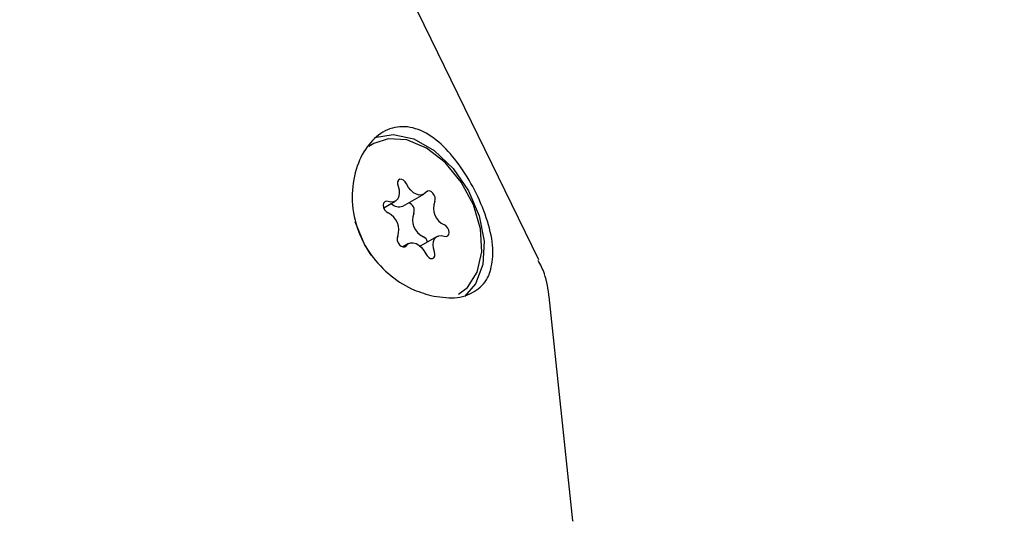
# Model space of a CAD drawing. Units: millimetres. Extents: x 384 to 1479, y 660 to 1427.
# Drawn here: x 610 to 615, y 1180 to 1182 of the extents above; entities that cross this region are included whole.
import ezdxf

# ---------------------------------------------------------------- set-up
doc = ezdxf.new("R2010")
doc.units = ezdxf.units.MM
doc.header["$LTSCALE"] = 100
doc.styles.add('SLDTEXTSTYLE0', font='TXT', dxfattribs={"width": 0.75})
doc.dimstyles.new('SLDDIMSTYLE3', dxfattribs={"dimtxt": 15.875, "dimasz": 8, "dimexe": 0, "dimexo": 0.0625, "dimgap": 3.96875, "dimtad": 2, "dimdec": 0, "dimrnd": 1e-09, "dimzin": 12, "dimdsep": 46, "dimtxsty": 'SLDTEXTSTYLE0', "dimblk1": 'DOT', "dimblk2": 'DOT', "dimsah": 1, "dimcen": 0.09, "dimse1": 1, "dimse2": 1, "dimadec": 0, "dimazin": 3, "dimtfac": 1, "dimtdec": 0, "dimtofl": 0, "dimtmove": 0, "dimatfit": 3, "dimldrblk": 'DOT', "dimfxl": 0, "dimfrac": 2, "dimtolj": 1, "dimtzin": 12, "dimarcsym": 0})

# ---------------------------------------------------------------- blocks, each defined once
blk = doc.blocks.new('_Dot')
at = {"color": 0, "linetype": 'ByBlock', "lineweight": -2}
blk.add_line((-0.5, 0), (-1, 0), dxfattribs=at)
at = {"color": 0, "linetype": 'ByBlock', "const_width": 0.5}
blk.add_lwpolyline([(-0.25, 0, 1), (0.25, 0, 1)], format="xyb", close=True, dxfattribs=at)
blk = doc.blocks.new('_D_10')
at = {"color": 7, "linetype": 'Continuous', "lineweight": 18}
blk.add_line((404.7314, 861.9195), (404.7314, 1246.1293), dxfattribs=at)
at = {"color": 7, "linetype": 'Continuous', "lineweight": 18, "xscale": 8, "yscale": 8}
for p, rotation in [((404.7314, 1246.1293), 90.0000000000004), ((404.7314, 861.9195), 270.0000000000004)]:
    blk.add_blockref('_Dot', p, dxfattribs=dict(at, rotation=rotation))
at = {"color": 7, "linetype": 'Continuous', "lineweight": 18, "insert": (384.2675, 1036.4296), "char_height": 15.875, "attachment_point": 1, "rotation": 90, "style": 'SLDTEXTSTYLE0'}
blk.add_mtext('384', dxfattribs=at)
blk = doc.blocks.new('_D_11')
at = {"color": 7, "linetype": 'Continuous', "lineweight": 18}
blk.add_line((1222.3376, 1406.7189), (575.115, 1406.7189), dxfattribs=at)
at = {"color": 7, "linetype": 'Continuous', "lineweight": 18, "xscale": 8, "yscale": 8, "rotation": 180.0000000000004}
blk.add_blockref('_Dot', (575.115, 1406.7189), dxfattribs=at)
at = {"color": 7, "linetype": 'Continuous', "lineweight": 18, "xscale": 8, "yscale": 8}
blk.add_blockref('_Dot', (1222.3376, 1406.7189), dxfattribs=at)
at = {"color": 7, "linetype": 'Continuous', "lineweight": 18, "insert": (881.1315, 1427.1828), "char_height": 15.875, "attachment_point": 1, "style": 'SLDTEXTSTYLE0'}
blk.add_mtext('647', dxfattribs=at)

msp = doc.modelspace()

# ---------------------------------------------------------------- linework, layer by layer
at = {"color": 7, "linetype": 'Continuous', "lineweight": 25}
for p, q in [((612.6191, 1181.0097), (610.2932, 1185.7737)), ((611.8551, 1181.548), (611.8324, 1181.5352)), ((611.9898, 1181.2588), (612.0869, 1181.3136)), ((611.9012, 1181.2509), (611.9545, 1181.2809)), ((612.016, 1181.0855), (611.989, 1181.0702)), ((612.1485, 1181.1181), (612.0698, 1181.0738)), ((612.7761, 1179.8029), (612.6675, 1180.841)), ((612.7761, 1179.8029), (612.7761, 1179.8013))]:
    msp.add_line(p, q, dxfattribs=at)
at = {"color": 7, "linetype": 'Continuous', "lineweight": 25, "flags": 128}
for points in [[(611.8588, 1181.5758), (611.9449, 1181.5902), (612.04, 1181.5695), (612.1354, 1181.5156), (612.2227, 1181.4333), (612.2942, 1181.3298), (612.3435, 1181.2144), (612.3662, 1181.0973), (612.3604, 1180.9889), (612.3264, 1180.8989), (612.2755, 1180.8412)], [(612.2479, 1180.851), (612.2883, 1180.8821), (612.3343, 1180.9536), (612.3551, 1181.047), (612.349, 1181.1539), (612.3164, 1181.2648), (612.2603, 1181.37), (612.1856, 1181.46), (612.099, 1181.5269), (612.0082, 1181.5646), (611.9212, 1181.57), (611.8551, 1181.548)], [(612.007, 1181.3611), (612.0011, 1181.3709), (611.9933, 1181.3785), (611.9845, 1181.3826), (611.9763, 1181.3828), (611.9696, 1181.379), (611.9656, 1181.3717), (611.9648, 1181.362), (611.9673, 1181.3513)], [(612.0977, 1181.3234), (612.0891, 1181.3149), (612.0782, 1181.3102), (612.0656, 1181.3096), (612.0522, 1181.3133), (612.0388, 1181.3208), (612.0263, 1181.3318), (612.0155, 1181.3455), (612.007, 1181.3611)], [(611.9673, 1181.3513), (611.972, 1181.3348), (611.9734, 1181.3187), (611.9714, 1181.3042), (611.9661, 1181.292), (611.9578, 1181.2831), (611.9472, 1181.2779), (611.9348, 1181.2768), (611.9214, 1181.2799)], [(612.1371, 1181.2807), (612.1397, 1181.2892), (612.139, 1181.2995), (612.1351, 1181.3101), (612.1286, 1181.3194), (612.1204, 1181.3261), (612.1116, 1181.3292), (612.1037, 1181.3283), (612.0977, 1181.3234)], [(611.9214, 1181.2799), (611.9129, 1181.2812), (611.9057, 1181.2785), (611.9009, 1181.272), (611.8991, 1181.2629), (611.9007, 1181.2523), (611.9055, 1181.2419), (611.9126, 1181.2332), (611.9211, 1181.2274)], [(611.7676, 1181.1878), (611.8119, 1181.0803), (611.8411, 1181.0314)], [(612.1816, 1181.1191), (612.1901, 1181.1178), (612.1973, 1181.1205), (612.2021, 1181.127), (612.2038, 1181.1361), (612.2022, 1181.1467), (612.1975, 1181.1571), (612.1904, 1181.1658), (612.1819, 1181.1716)], [(611.9659, 1181.1183), (611.9632, 1181.1098), (611.9639, 1181.0995), (611.9678, 1181.0889), (611.9744, 1181.0796), (611.9826, 1181.0729), (611.9913, 1181.0698), (611.9993, 1181.0707), (612.0053, 1181.0756)], [(612.0053, 1181.0756), (612.0139, 1181.0841), (612.0248, 1181.0888), (612.0374, 1181.0894), (612.0508, 1181.0858), (612.0642, 1181.0782), (612.0767, 1181.0672), (612.0875, 1181.0535), (612.0959, 1181.0379)], [(612.1357, 1181.0477), (612.1309, 1181.0642), (612.1295, 1181.0803), (612.1316, 1181.0948), (612.1369, 1181.107), (612.1451, 1181.1159), (612.1558, 1181.1211), (612.1682, 1181.1222), (612.1816, 1181.1191)], [(612.0959, 1181.0379), (612.1018, 1181.0281), (612.1097, 1181.0205), (612.1184, 1181.0164), (612.1267, 1181.0162), (612.1333, 1181.02), (612.1374, 1181.0274), (612.1382, 1181.037), (612.1357, 1181.0477)]]:
    msp.add_lwpolyline(points, dxfattribs=at)
at = {"color": 7, "linetype": 'Continuous', "lineweight": 25}
for centre, radius, start, end in [((611.9717, 1181.3053), 0.0499, 224.2775, 291.2383), ((612.0062, 1181.2393), 0.0363, 338.2975, 73.0067), ((612.2189, 1181.2505), 0.0872, 159.7485, 244.8826), ((611.8841, 1181.1485), 0.0872, 339.7485, 64.8826), ((612.1217, 1181.1957), 0.0871, 159.7353, 244.8958), ((612.0662, 1181.081), 0.0403, 17.8832, 62.7122)]:
    msp.add_arc(centre, radius, start, end, dxfattribs=at)
for points, knots in [([(612.3945, 1180.9556), (612.4008, 1180.9858), (612.4139, 1181.0489), (612.3908, 1181.1705), (612.3411, 1181.3015), (612.2714, 1181.4256), (612.1895, 1181.5297), (612.0975, 1181.6036), (612.0001, 1181.6343), (611.9068, 1181.6145), (611.8284, 1181.5488), (611.7725, 1181.4462), (611.7483, 1181.3166), (611.7655, 1181.176), (611.826, 1181.0457), (611.9185, 1180.9428), (612.0215, 1180.875), (612.0892, 1180.8542), (612.1189, 1180.845)], [0, 0, 0, 0, 0.060458, 0.126288, 0.191547, 0.254083, 0.316162, 0.380643, 0.446699, 0.511021, 0.573043, 0.635495, 0.700423, 0.766417, 0.830206, 0.892034, 0.952468, 1, 1, 1, 1]), ([(612.6672, 1180.8365), (612.6624, 1180.8739), (612.6546, 1180.934), (612.6267, 1180.9876), (612.6161, 1181.0079)], [0, 0, 0, 0, 0.62098, 1, 1, 1, 1]), ([(612.1189, 1180.845), (612.157, 1180.8389), (612.2329, 1180.8267), (612.3245, 1180.8575), (612.3754, 1180.9081), (612.3907, 1180.9461), (612.3945, 1180.9556)], [0, 0, 0, 0, 0.299021, 0.597853, 0.89972, 1, 1, 1, 1])]:
    msp.add_open_spline(points, degree=3, knots=knots, dxfattribs=at)

# ---------------------------------------------------------------- dimensions: what is measured, and where the dimension line sits
at = {"color": 7, "linetype": 'Continuous', "lineweight": 18}
dim = msp.add_linear_dim(base=(575.115, 1406.7189), p1=(1222.3376, 1130.3495), p2=(575.115, 1190.4995), dimstyle='SLDDIMSTYLE3', dxfattribs=at)
dim.commit()
dim.dimension.update_dxf_attribs({"geometry": '_D_11', "text_midpoint": (898.7263, 1406.7189), "dimtype": 160})
dim = msp.add_linear_dim(base=(404.7314, 1246.1293), p1=(848.1078, 861.9195), p2=(1025.9816, 1246.1293), angle=90, dimstyle='SLDDIMSTYLE3', dxfattribs=at)
dim.commit()
dim.dimension.update_dxf_attribs({"geometry": '_D_10', "text_midpoint": (404.7314, 1054.0244), "dimtype": 160})

doc.saveas('drawing.dxf')
